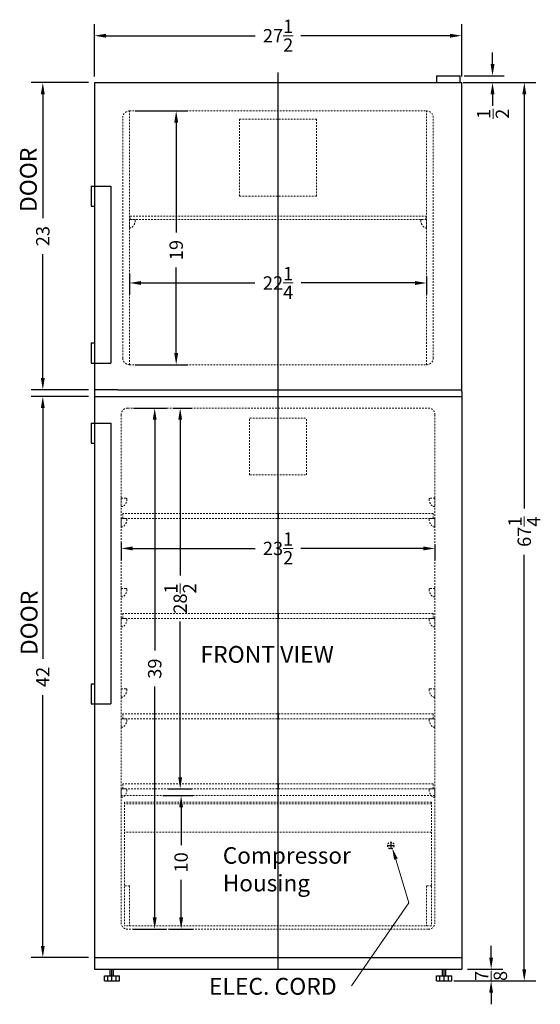
# Model space of a CAD drawing. Extents: x 68 to 114, y -14 to 117.
# Drawn here: x 70 to 109, y -14 to 59 of the extents above; entities that cross this region are included whole.
import ezdxf

# ---------------------------------------------------------------- set-up
doc = ezdxf.new("R2010")
doc.units = 0
doc.header["$MEASUREMENT"] = 0
doc.linetypes.add('HIDDEN', pattern=[0.375, 0.25, -0.125])
doc.layers.get('Defpoints').update_dxf_attribs({"color": 150, "linetype": 'CONTINUOUS'})
for name, color, linetype, lineweight in [('AM_5', 8, 'CONTINUOUS', 15), ('DIMENSION', 8, 'CONTINUOUS', 15), ('HIDDEN 0.1M', 8, 'HIDDEN', 15)]:
    doc.layers.add(name, color=color, linetype=linetype, lineweight=lineweight)
doc.layers.add('OBJECT', color=7, linetype='CONTINUOUS')
doc.styles.get("Standard").update_dxf_attribs({"font": 'arial.ttf', "height": 1})
doc.dimstyles.new('Fraction-1&HTO12$0', dxfattribs={"dimscale": 7, "dimtxt": 1, "dimasz": 1, "dimexe": 0.125, "dimexo": 0.0625, "dimgap": 0.09, "dimtad": 0, "dimdec": 4, "dimzin": 3, "dimdsep": 46, "dimlunit": 5, "dimtxsty": 'Standard', "dimcen": 0.09, "dimdle": 0.125, "dimadec": 0, "dimazin": 0, "dimtfac": 1, "dimtdec": 4, "dimtofl": 0, "dimtmove": 2, "dimatfit": 3, "dimfxl": 1, "dimtolj": 1, "dimtzin": 0, "dimarcsym": 0})

# ---------------------------------------------------------------- blocks, each defined once
blk = doc.blocks.new('*D9')
at = {"layer": 'AM_5', "color": 0, "linetype": 'ByBlock', "lineweight": -2, "transparency": 16777216}
for p, q in [((78.548, 40.314), (78.548, 38.745)), ((100.798, 40.14), (100.798, 38.745)), ((79.423, 39.62), (87.941, 39.62)), ((99.923, 39.62), (91.406, 39.62))]:
    blk.add_line(p, q, dxfattribs=at)
at = {"layer": 'AM_5', "color": 0, "transparency": 16777216}
for points in [[(79.423, 39.766), (79.423, 39.474), (78.548, 39.62)], [(99.923, 39.766), (99.923, 39.474), (100.798, 39.62)]]:
    blk.add_solid(points, dxfattribs=at)
at = {"layer": 'Defpoints', "color": 0, "transparency": 16777216}
for p in [(78.548, 40.751), (100.798, 40.577), (78.548, 39.62)]:
    blk.add_point(p, dxfattribs=at)
at = {"layer": 'AM_5', "color": 0, "transparency": 16777216, "insert": (89.673, 39.62), "char_height": 1, "attachment_point": 5}
blk.add_mtext('\\A1;22{\\H1x;\\S1/4;}', dxfattribs=at)
blk = doc.blocks.new('*D12')
at = {"layer": 'AM_5', "color": 0, "linetype": 'ByBlock', "lineweight": -2, "transparency": 16777216}
for p, q in [((103.545, 54.627), (108.984, 54.627)), ((108.109, 53.752), (108.109, 22.729)), ((108.109, -11.748), (108.109, 19.276)), ((102.833, -12.623), (108.984, -12.623))]:
    blk.add_line(p, q, dxfattribs=at)
at = {"layer": 'AM_5', "color": 0, "transparency": 16777216}
for points in [[(107.963, 53.752), (108.254, 53.752), (108.109, 54.627)], [(107.963, -11.748), (108.254, -11.748), (108.109, -12.623)]]:
    blk.add_solid(points, dxfattribs=at)
at = {"layer": 'Defpoints', "color": 0, "transparency": 16777216}
for p in [(103.108, 54.627), (102.395, -12.623), (108.109, -12.623)]:
    blk.add_point(p, dxfattribs=at)
at = {"layer": 'AM_5', "color": 0, "transparency": 16777216, "insert": (108.109, 21.002), "char_height": 1, "attachment_point": 5, "rotation": 90}
blk.add_mtext('\\A1;67{\\H1x;\\S1/4;}', dxfattribs=at)
blk = doc.blocks.new('STAP FFBF181SS (FV)')
at = {"layer": 'HIDDEN 0.1M', "ltscale": 0.5}
for p, q in [((0, 0.625), (-0.375, 0.625)), ((0, 0), (-0.13, 0)), ((0, 0.625), (0, 0))]:
    blk.add_line(p, q, dxfattribs=at)
for centre, radius, start, end in [((-0.375, 0.562), 0.0625, 90, 188.21321), ((0.222, 0.557), 0.659, 180.31625, 237.71205)]:
    blk.add_arc(centre, radius, start, end, dxfattribs=at)
blk = doc.blocks.new('*D13')
at = {"layer": 'AM_5', "color": 0, "linetype": 'ByBlock', "lineweight": -2, "transparency": 16777216}
for p, q in [((77.923, 20.163), (77.923, 18.876)), ((101.423, 20.048), (101.423, 18.876)), ((78.798, 19.751), (87.956, 19.751)), ((100.548, 19.751), (91.391, 19.751))]:
    blk.add_line(p, q, dxfattribs=at)
at = {"layer": 'AM_5', "color": 0, "transparency": 16777216}
for points in [[(78.798, 19.897), (78.798, 19.605), (77.923, 19.751)], [(100.548, 19.897), (100.548, 19.605), (101.423, 19.751)]]:
    blk.add_solid(points, dxfattribs=at)
at = {"layer": 'Defpoints', "color": 0, "transparency": 16777216}
for p in [(77.923, 20.601), (101.423, 20.486), (101.423, 19.751)]:
    blk.add_point(p, dxfattribs=at)
at = {"layer": 'AM_5', "color": 0, "transparency": 16777216, "insert": (89.673, 19.751), "char_height": 1, "attachment_point": 5}
blk.add_mtext('\\A1;23{\\H1x;\\S1/2;}', dxfattribs=at)
blk = doc.blocks.new('SHELF FF1511SS (FV)')
at = {"layer": 'Defpoints'}
blk.add_line((0, 0.375), (0, 0), dxfattribs=at)
at = {"layer": 'HIDDEN 0.1M', "ltscale": 0.5}
for p, q in [((-11.625, 0.375), (-11.625, 0)), ((11.625, 0.375), (-11.625, 0.375)), ((11.625, 0), (-11.625, 0)), ((11.625, 0.375), (11.625, 0))]:
    blk.add_line(p, q, dxfattribs=at)
blk = doc.blocks.new('23 x 9.25 DRAWER FF1511SS (FV)')
at = {"layer": 'Defpoints'}
blk.add_line((0, 0), (0, 9.25), dxfattribs=at)
at = {"layer": 'HIDDEN 0.1M', "ltscale": 0.5}
for p, q in [((11.5, 9.25), (-11.5, 9.25)), ((-11.5, 9.25), (-11.5, 0)), ((11.5, 9.125), (-11.5, 9.125)), ((11.5, 9.25), (11.5, 0)), ((11.5, 7), (-11.5, 7)), ((-11.125, 3), (-11.5, 3)), ((-11.125, 3), (-11.125, 0)), ((11.5, 3), (11.125, 3)), ((11.125, 3), (11.125, 0)), ((11.5, 0), (-11.5, 0))]:
    blk.add_line(p, q, dxfattribs=at)
blk = doc.blocks.new('*D19')
at = {"layer": 'AM_5', "color": 0, "linetype": 'ByBlock', "lineweight": -2, "transparency": 16777216}
for p, q in [((105.731, 56.002), (105.731, 56.877)), ((103.617, 55.127), (106.606, 55.127)), ((103.861, 54.627), (106.606, 54.627)), ((105.731, 53.752), (105.731, 52.877))]:
    blk.add_line(p, q, dxfattribs=at)
at = {"layer": 'AM_5', "color": 0, "transparency": 16777216}
for points in [[(105.585, 56.002), (105.877, 56.002), (105.731, 55.127)], [(105.585, 53.752), (105.877, 53.752), (105.731, 54.627)]]:
    blk.add_solid(points, dxfattribs=at)
at = {"layer": 'Defpoints', "color": 0, "transparency": 16777216}
for p in [(103.18, 55.127), (103.423, 54.627), (105.731, 54.627)]:
    blk.add_point(p, dxfattribs=at)
at = {"layer": 'AM_5', "color": 0, "transparency": 16777216, "insert": (105.767, 52.285), "char_height": 1, "attachment_point": 5, "rotation": 90}
blk.add_mtext('\\A1;{\\H1x;\\S1/2;}', dxfattribs=at)
blk = doc.blocks.new('*D20')
at = {"layer": 'AM_5', "color": 0, "linetype": 'ByBlock', "lineweight": -2, "transparency": 16777216}
for p, q in [((78.986, 52.502), (82.923, 52.502)), ((82.048, 51.627), (82.048, 43.386)), ((82.048, 34.377), (82.048, 40.785)), ((78.986, 33.502), (82.923, 33.502))]:
    blk.add_line(p, q, dxfattribs=at)
at = {"layer": 'AM_5', "color": 0, "transparency": 16777216}
for points in [[(81.902, 51.627), (82.194, 51.627), (82.048, 52.502)], [(81.902, 34.377), (82.194, 34.377), (82.048, 33.502)]]:
    blk.add_solid(points, dxfattribs=at)
at = {"layer": 'Defpoints', "color": 0, "transparency": 16777216}
for p in [(78.548, 52.502), (82.048, 52.502), (78.548, 33.502)]:
    blk.add_point(p, dxfattribs=at)
at = {"layer": 'AM_5', "color": 0, "transparency": 16777216, "insert": (82.048, 42.085), "char_height": 1, "attachment_point": 5, "rotation": 90}
blk.add_mtext('\\A1;19', dxfattribs=at)
blk = doc.blocks.new('*D21')
at = {"layer": 'AM_5', "color": 0, "linetype": 'ByBlock', "lineweight": -2, "transparency": 16777216}
for p, q in [((78.861, 30.252), (81.314, 30.252)), ((80.439, 29.377), (80.439, 12.099)), ((80.439, -7.873), (80.439, 9.405)), ((78.861, -8.748), (81.314, -8.748))]:
    blk.add_line(p, q, dxfattribs=at)
at = {"layer": 'AM_5', "color": 0, "transparency": 16777216}
for points in [[(80.293, 29.377), (80.585, 29.377), (80.439, 30.252)], [(80.293, -7.873), (80.585, -7.873), (80.439, -8.748)]]:
    blk.add_solid(points, dxfattribs=at)
at = {"layer": 'Defpoints', "color": 0, "transparency": 16777216}
for p in [(78.423, 30.252), (78.423, -8.748), (80.439, -8.748)]:
    blk.add_point(p, dxfattribs=at)
at = {"layer": 'AM_5', "color": 0, "transparency": 16777216, "insert": (80.439, 10.752), "char_height": 1, "attachment_point": 5, "rotation": 90}
blk.add_mtext('\\A1;39', dxfattribs=at)
blk = doc.blocks.new('*D23')
at = {"layer": 'AM_5', "color": 0, "linetype": 'ByBlock', "lineweight": -2, "transparency": 16777216}
for p, q in [((75.923, 55.065), (75.923, 59.002)), ((103.423, 55.065), (103.423, 59.002)), ((76.798, 58.127), (87.956, 58.127)), ((102.548, 58.127), (91.391, 58.127))]:
    blk.add_line(p, q, dxfattribs=at)
at = {"layer": 'AM_5', "color": 0, "transparency": 16777216}
for points in [[(76.798, 58.273), (76.798, 57.981), (75.923, 58.127)], [(102.548, 58.273), (102.548, 57.981), (103.423, 58.127)]]:
    blk.add_solid(points, dxfattribs=at)
at = {"layer": 'Defpoints', "color": 0, "transparency": 16777216}
for p in [(103.423, 58.127), (75.923, 54.627), (103.423, 54.627)]:
    blk.add_point(p, dxfattribs=at)
at = {"layer": 'AM_5', "color": 0, "transparency": 16777216, "insert": (89.673, 58.127), "char_height": 1, "attachment_point": 5}
blk.add_mtext('\\A1;27{\\H1x;\\S1/2;}', dxfattribs=at)
blk = doc.blocks.new('*D28')
at = {"layer": 'AM_5', "color": 0, "linetype": 'ByBlock', "lineweight": -2, "transparency": 16777216}
for p, q in [((105.626, -10.873), (105.626, -9.998)), ((103.861, -11.748), (106.501, -11.748)), ((103.111, -12.623), (106.501, -12.623)), ((105.626, -13.498), (105.626, -14.373))]:
    blk.add_line(p, q, dxfattribs=at)
at = {"layer": 'AM_5', "color": 0, "transparency": 16777216}
for points in [[(105.481, -10.873), (105.772, -10.873), (105.626, -11.748)], [(105.481, -13.498), (105.772, -13.498), (105.626, -12.623)]]:
    blk.add_solid(points, dxfattribs=at)
at = {"layer": 'Defpoints', "color": 0, "transparency": 16777216}
for p in [(103.423, -11.748), (105.626, -11.748), (102.673, -12.623)]:
    blk.add_point(p, dxfattribs=at)
at = {"layer": 'AM_5', "color": 0, "transparency": 16777216, "insert": (105.617, -12.248), "char_height": 1, "attachment_point": 5, "rotation": 90}
blk.add_mtext('\\A1;{\\H1x;\\S7/8;}', dxfattribs=at)
blk = doc.blocks.new('HANDLR FFBF240W 21 (FV)')
at = {"layer": 'OBJECT'}
for p, q in [((0, 21), (0, 19.5)), ((0, 21), (1.479, 21)), ((0.25, 21), (0.25, 0)), ((1.479, 21), (1.479, 0)), ((0, 19.5), (0.25, 19.5)), ((0, 1.5), (0, 0)), ((0, 1.5), (0.25, 1.5)), ((0, 0), (1.479, 0))]:
    blk.add_line(p, q, dxfattribs=at)
blk = doc.blocks.new('HANDLR FFBF240W 13.25 (FV)')
at = {"layer": 'OBJECT'}
for p, q in [((0, 13.25), (0, 11.75)), ((0, 13.25), (1.479, 13.25)), ((0.25, 13.25), (0.25, 0)), ((1.479, 13.25), (1.479, 0)), ((0, 11.75), (0.25, 11.75)), ((0, 1.5), (0, 0)), ((0, 1.5), (0.25, 1.5)), ((0, 0), (1.479, 0))]:
    blk.add_line(p, q, dxfattribs=at)
blk = doc.blocks.new('*D29')
at = {"layer": 'AM_5', "color": 0, "linetype": 'ByBlock', "lineweight": -2, "transparency": 16777216}
for p, q in [((81.822, 30.252), (83.222, 30.252)), ((82.347, 29.377), (82.347, 17.72)), ((82.347, 2.627), (82.347, 14.285)), ((81.447, 1.752), (83.222, 1.752))]:
    blk.add_line(p, q, dxfattribs=at)
at = {"layer": 'AM_5', "color": 0, "transparency": 16777216}
for points in [[(82.201, 29.377), (82.493, 29.377), (82.347, 30.252)], [(82.201, 2.627), (82.493, 2.627), (82.347, 1.752)]]:
    blk.add_solid(points, dxfattribs=at)
at = {"layer": 'Defpoints', "color": 0, "transparency": 16777216}
for p in [(81.385, 30.252), (82.347, 30.252), (81.009, 1.752)]:
    blk.add_point(p, dxfattribs=at)
at = {"layer": 'AM_5', "color": 0, "transparency": 16777216, "insert": (82.347, 16.002), "char_height": 1, "attachment_point": 5, "rotation": 90}
blk.add_mtext('\\A1;28{\\H1x;\\S1/2;}', dxfattribs=at)
blk = doc.blocks.new('*D36')
at = {"layer": 'AM_5', "color": 0, "linetype": 'ByBlock', "lineweight": -2, "transparency": 16777216}
for p, q in [((75.486, 54.627), (71.185, 54.627)), ((72.06, 53.752), (72.06, 44.482)), ((72.06, 32.502), (72.06, 41.772)), ((75.486, 31.627), (71.185, 31.627))]:
    blk.add_line(p, q, dxfattribs=at)
at = {"layer": 'AM_5', "color": 0, "transparency": 16777216}
for points in [[(71.915, 53.752), (72.206, 53.752), (72.06, 54.627)], [(71.915, 32.502), (72.206, 32.502), (72.06, 31.627)]]:
    blk.add_solid(points, dxfattribs=at)
at = {"layer": 'Defpoints', "color": 0, "transparency": 16777216}
for p in [(75.923, 54.627), (72.06, 31.627), (75.923, 31.627)]:
    blk.add_point(p, dxfattribs=at)
at = {"layer": 'AM_5', "color": 0, "transparency": 16777216, "insert": (72.06, 43.127), "char_height": 1, "attachment_point": 5, "rotation": 90}
blk.add_mtext('\\A1;23', dxfattribs=at)
blk = doc.blocks.new('*D37')
at = {"layer": 'AM_5', "color": 0, "linetype": 'ByBlock', "lineweight": -2, "transparency": 16777216}
for p, q in [((75.486, 31.127), (71.185, 31.127)), ((72.06, 30.252), (72.06, 11.488)), ((72.06, -9.998), (72.06, 8.766)), ((75.486, -10.873), (71.185, -10.873))]:
    blk.add_line(p, q, dxfattribs=at)
at = {"layer": 'AM_5', "color": 0, "transparency": 16777216}
for points in [[(71.915, 30.252), (72.206, 30.252), (72.06, 31.127)], [(71.915, -9.998), (72.206, -9.998), (72.06, -10.873)]]:
    blk.add_solid(points, dxfattribs=at)
at = {"layer": 'Defpoints', "color": 0, "transparency": 16777216}
for p in [(72.06, 31.127), (75.923, 31.127), (75.923, -10.873)]:
    blk.add_point(p, dxfattribs=at)
at = {"layer": 'AM_5', "color": 0, "transparency": 16777216, "insert": (72.06, 10.127), "char_height": 1, "attachment_point": 5, "rotation": 90}
blk.add_mtext('\\A1;42', dxfattribs=at)
blk = doc.blocks.new('*D38')
at = {"layer": 'AM_5', "color": 0, "linetype": 'ByBlock', "lineweight": -2, "transparency": 16777216}
for p, q in [((81.051, 1.252), (83.291, 1.252)), ((82.416, 0.377), (82.416, -2.45)), ((82.416, -7.873), (82.416, -5.045)), ((81.551, -8.748), (83.291, -8.748))]:
    blk.add_line(p, q, dxfattribs=at)
at = {"layer": 'AM_5', "color": 0, "transparency": 16777216}
for points in [[(82.271, 0.377), (82.562, 0.377), (82.416, 1.252)], [(82.271, -7.873), (82.562, -7.873), (82.416, -8.748)]]:
    blk.add_solid(points, dxfattribs=at)
at = {"layer": 'Defpoints', "color": 0, "transparency": 16777216}
for p in [(80.613, 1.252), (81.113, -8.748), (82.416, -8.748)]:
    blk.add_point(p, dxfattribs=at)
at = {"layer": 'AM_5', "color": 0, "transparency": 16777216, "insert": (82.416, -3.748), "char_height": 1, "attachment_point": 5, "rotation": 90}
blk.add_mtext('\\A1;10', dxfattribs=at)

msp = doc.modelspace()

# ---------------------------------------------------------------- linework, layer by layer
at = {"layer": 'Defpoints'}
for p, q in [((89.67323, -11.74779), (89.67323, 55.37721)), ((97.86454, -2.48632), (98.36454, -2.48632)), ((98.11454, -2.23632), (98.11454, -2.73632)), ((77.23573, -12.62279), (77.23573, -11.74779)), ((102.11073, -12.62279), (102.11073, -11.74779))]:
    msp.add_line(p, q, dxfattribs=at)
at = {"layer": 'DIMENSION'}
msp.add_lwpolyline([(98.28128, -2.86436), (99.45531, -6.78028), (95.15996, -12.98125)], dxfattribs=at)
msp.add_solid([(98.36084, -3.5451), (98.22385, -2.69376), (98.62955, -3.45465)], dxfattribs=at)
at = {"layer": 'HIDDEN 0.1M', "ltscale": 0.5}
for p, q in [((78.54823, 52.50221), (100.79823, 52.50221)), ((78.54823, 33.50221), (78.54823, 52.50221)), ((100.79731, 33.50221), (100.79826, 52.50221)), ((78.04823, 34.00221), (78.04823, 52.00221)), ((86.79823, 51.87721), (92.54823, 51.87721)), ((86.79823, 46.12721), (86.79823, 51.87721)), ((92.54823, 46.12721), (92.54823, 51.87721)), ((101.29823, 34.00221), (101.29823, 52.00221)), ((86.79823, 46.12721), (92.54823, 46.12721)), ((78.61073, 44.62721), (100.73573, 44.62721)), ((78.61073, 44.37721), (78.61073, 44.62721)), ((78.61073, 44.37721), (100.73573, 44.37721)), ((100.73573, 44.37721), (100.73573, 44.62721)), ((78.54823, 33.50221), (100.79823, 33.50221)), ((78.42334, 30.25221), (100.92334, 30.25221)), ((77.92334, 29.75221), (77.92323, -8.24779)), ((87.54823, 29.50221), (91.79823, 29.50221)), ((87.54823, 25.25221), (87.54823, 29.50221)), ((91.79823, 25.25221), (91.79823, 29.50221)), ((101.42334, 29.75221), (101.42323, -8.24779)), ((87.54823, 25.25221), (91.79823, 25.25221)), ((101.42318, 1.25221), (77.92326, 1.25221)), ((100.92323, -8.74779), (78.42323, -8.74779))]:
    msp.add_line(p, q, dxfattribs=at)
msp.add_circle((98.11454, -2.48632), 0.25, dxfattribs=at)
for centre, start, end in [((78.54823, 52.00221), 90, 180), ((100.79823, 52.00221), 0, 90), ((78.54823, 34.00221), 180, 270), ((100.79823, 34.00221), 270, 0), ((78.42334, 29.75221), 90, 180), ((100.92334, 29.75221), 0, 90), ((78.42323, -8.24779), 180, 270), ((100.92323, -8.24779), 270, 0)]:
    msp.add_arc(centre, 0.5, start, end, dxfattribs=at)
at = {"layer": 'OBJECT'}
for p, q in [((75.92323, 54.62721), (103.42323, 54.62721)), ((75.92323, 54.62721), (75.92323, -11.74779)), ((101.54823, 55.12721), (101.54823, 54.62721)), ((101.54823, 55.12721), (103.29823, 55.12721)), ((103.29823, 54.62721), (103.29823, 55.12721)), ((103.42323, 31.50221), (103.42323, 54.62721)), ((75.92323, 31.62721), (75.92323, 31.12721)), ((77.67323, 31.62721), (75.92323, 31.62721)), ((75.92323, 31.12721), (103.42323, 31.12721)), ((77.67323, 31.62721), (103.42323, 31.62721)), ((103.42323, 31.50221), (103.42323, 31.12721)), ((103.42323, 31.12721), (103.42323, -11.74779)), ((75.92323, -10.87279), (103.42323, -10.87279)), ((75.92323, -11.74779), (103.42323, -11.74779)), ((77.11073, -11.74779), (77.36073, -11.74779)), ((77.11073, -12.24779), (77.11073, -11.74779)), ((77.36073, -12.24779), (77.36073, -11.74779)), ((101.98573, -11.74779), (102.23573, -11.74779)), ((101.98573, -12.24779), (101.98573, -11.74779)), ((102.23573, -12.24779), (102.23573, -11.74779)), ((76.67323, -12.24779), (77.79823, -12.24779)), ((76.67323, -12.62279), (76.67323, -12.24779)), ((76.92323, -12.62279), (76.92323, -12.24779)), ((77.54823, -12.62279), (77.54823, -12.24779)), ((77.79823, -12.62279), (77.79823, -12.24779)), ((101.54823, -12.24779), (102.67323, -12.24779)), ((101.54823, -12.62279), (101.54823, -12.24779)), ((101.79823, -12.62279), (101.79823, -12.24779)), ((102.42323, -12.62279), (102.42323, -12.24779)), ((102.67323, -12.62279), (102.67323, -12.24779)), ((76.67323, -12.62279), (77.79823, -12.62279)), ((101.54823, -12.62279), (102.67323, -12.62279))]:
    msp.add_line(p, q, dxfattribs=at)

# ---------------------------------------------------------------- block references
for name, p in [('HANDLR FFBF240W 13.25 (FV)', (75.67323, 33.62721)), ('STAP FFBF181SS (FV)', (100.79782, 43.75221)), ('HANDLR FFBF240W 21 (FV)', (75.67323, 8.12721)), ('STAP FFBF181SS (FV)', (101.42318, 22.87721)), ('SHELF FF1511SS (FV)', (89.67323, 22.00221)), ('STAP FFBF181SS (FV)', (101.42318, 21.37721)), ('STAP FFBF181SS (FV)', (101.42318, 16.12721)), ('SHELF FF1511SS (FV)', (89.67323, 14.50221)), ('STAP FFBF181SS (FV)', (101.42318, 13.87721)), ('STAP FFBF181SS (FV)', (101.42318, 8.62721)), ('SHELF FF1511SS (FV)', (89.67323, 7.00221)), ('STAP FFBF181SS (FV)', (101.42318, 6.37721)), ('SHELF FF1511SS (FV)', (89.67323, 1.75221)), ('STAP FFBF181SS (FV)', (101.42318, 1.12721)), ('23 x 9.25 DRAWER FF1511SS (FV)', (89.67323, -8.49779))]:
    msp.add_blockref(name, p, dxfattribs=at)
at = {"layer": 'OBJECT', "xscale": -1}
for p in [(78.54864, 43.75221), (77.92327, 22.87721), (77.92327, 21.37721), (77.92327, 16.12721), (77.92327, 13.87721), (77.92327, 8.62721), (77.92327, 6.37721), (77.92327, 1.12721)]:
    msp.add_blockref('STAP FFBF181SS (FV)', p, dxfattribs=at)

# ---------------------------------------------------------------- texts
at = {"layer": 'OBJECT', "char_height": 1.26, "width": 15.0260113, "attachment_point": 1, "rotation": 90}
for insert in [(70.35237, 44.92867), (70.40417, 11.76234)]:
    msp.add_mtext('DOOR', dxfattribs=dict(at, insert=insert))
at = {"layer": 'OBJECT', "char_height": 1.26, "attachment_point": 1}
for s, insert in [('FRONT VIEW', (83.86103, 12.44729)), ('ELEC. CORD', (84.49564, -12.3949))]:
    msp.add_mtext(s, dxfattribs=dict(at, insert=insert))
at = {"layer": 'OBJECT', "insert": (85.53712, -2.61149), "char_height": 1.2408191, "width": 12.2682827, "attachment_point": 1}
msp.add_mtext('\\A1;Compressor Housing', dxfattribs=at)

# ---------------------------------------------------------------- dimensions: what is measured, and where the dimension line sits
at = {"layer": 'AM_5'}
for base, p1, p2, picture, middle in [((103.42323, 58.12721), (75.92323, 54.62721), (103.42323, 54.62721), '*D23', (89.67323, 58.12721)), ((78.54823, 39.61985), (100.79823, 40.57713), (78.54823, 40.75129), '*D9', (89.67323, 39.61985)), ((101.42334, 19.75071), (77.92334, 20.60063), (101.42334, 20.48582), '*D13', (89.67334, 19.75071))]:
    dim = msp.add_linear_dim(base=base, p1=p1, p2=p2, dimstyle='Fraction-1&HTO12$0', override={"dimasz": 0.125, "dimdec": 3, "dimtdec": 3, "dimarcsym": 1}, dxfattribs=at)
    dim.commit()
    dim.dimension.update_dxf_attribs({"geometry": picture, "text_midpoint": middle})
for base, p1, p2, picture, middle in [((105.73068, 54.62721), (103.17962, 55.12721), (103.42323, 54.62721), '*D19', (105.76651, 52.28465)), ((82.04823, 52.50221), (78.54823, 33.50221), (78.54823, 52.50221), '*D20', (82.04823, 42.08532)), ((105.6264, -11.74779), (102.67323, -12.62279), (103.42323, -11.74779), '*D28', (105.61722, -12.24779))]:
    dim = msp.add_linear_dim(base=base, p1=p1, p2=p2, angle=90, dimstyle='Fraction-1&HTO12$0', override={"dimasz": 0.125, "dimdec": 3, "dimtdec": 3, "dimarcsym": 1}, dxfattribs=at)
    dim.commit()
    dim.dimension.update_dxf_attribs({"geometry": picture, "text_midpoint": middle, "dimtype": 160})
for base, p1, p2, picture, middle in [((72.06035, 31.62721), (75.92323, 54.62721), (75.92323, 31.62721), '*D36', (72.06035, 43.12721)), ((108.10854, -12.62279), (103.10771, 54.62721), (102.39523, -12.62279), '*D12', (108.10854, 21.00221)), ((72.06035, 31.12721), (75.92323, -10.87279), (75.92323, 31.12721), '*D37', (72.06035, 10.12721)), ((80.43894, -8.74779), (78.42334, 30.25221), (78.42323, -8.74779), '*D21', (80.43894, 10.75221)), ((82.3471, 30.25221), (81.00942, 1.75221), (81.38453, 30.25221), '*D29', (82.3471, 16.00221)), ((82.41645, -8.74779), (80.61329, 1.25221), (81.11325, -8.74779), '*D38', (82.41645, -3.74779))]:
    dim = msp.add_linear_dim(base=base, p1=p1, p2=p2, angle=90, dimstyle='Fraction-1&HTO12$0', override={"dimasz": 0.125, "dimdec": 3, "dimtdec": 3, "dimarcsym": 1}, dxfattribs=at)
    dim.commit()
    dim.dimension.update_dxf_attribs({"geometry": picture, "text_midpoint": middle})

doc.saveas('drawing.dxf')
